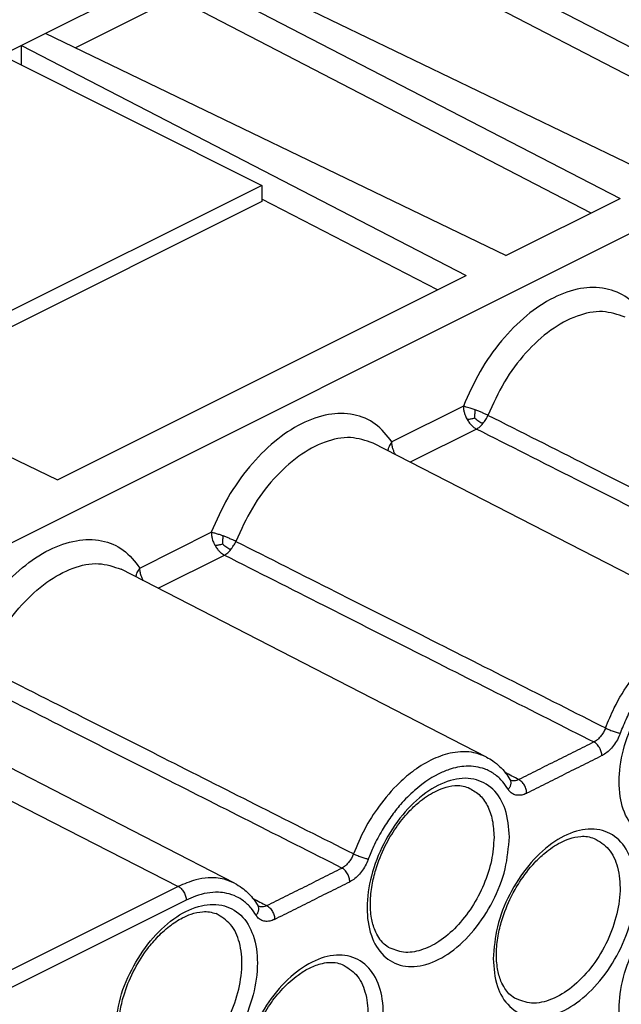
# Model space of a CAD drawing. Units: millimetres. Extents: x -33 to 177, y -3 to 294.
# Drawn here: x 143 to 151, y 265 to 278 of the extents above; entities that cross this region are included whole.
import ezdxf

# ---------------------------------------------------------------- set-up
doc = ezdxf.new("R2010")
doc.units = ezdxf.units.MM

msp = doc.modelspace()

# ---------------------------------------------------------------- linework, layer by layer
at = {"color": 7, "linetype": 'Continuous'}
for p, q in [((130.89, 265.171), (161.637, 280.545)), ((152.557, 276.535), (146.634, 279.602)), ((146.634, 279.212), (152.174, 276.344)), ((144.903, 278.736), (151.036, 275.775)), ((144.583, 278.576), (142.852, 277.711)), ((144.583, 278.576), (150.506, 275.51)), ((144.583, 278.187), (143.249, 277.52)), ((150.123, 275.318), (144.583, 278.187)), ((142.852, 277.711), (142.532, 277.551)), ((142.852, 277.711), (142.532, 277.551)), ((148.986, 274.75), (142.852, 277.711)), ((142.532, 277.551), (142.268, 277.419)), ((142.532, 277.551), (148.455, 274.484)), ((142.532, 277.287), (142.532, 277.551)), ((142.268, 277.419), (145.733, 275.686)), ((145.733, 275.686), (140.606, 273.123)), ((145.733, 275.686), (145.733, 275.47)), ((148.072, 274.293), (145.733, 275.504)), ((148.986, 274.75), (150.506, 275.51)), ((145.733, 275.47), (140.623, 272.915)), ((136.877, 274.723), (143.011, 271.762)), ((143.011, 271.762), (148.455, 274.484)), ((152.087, 269.748), (147.215, 272.251)), ((148.729, 268.068), (143.857, 270.572)), ((145.37, 266.389), (140.498, 268.893))]:
    msp.add_line(p, q, dxfattribs=at)
at = {"color": 2, "linetype": 'Continuous'}
for p, q in [((148.419, 272.743), (147.467, 272.267)), ((148.594, 272.439), (147.71, 271.997)), ((144.108, 270.588), (145.06, 271.064)), ((144.351, 270.318), (145.235, 270.76)), ((139.721, 268.847), (144.62, 266.345)), ((144.62, 266.345), (141.261, 264.666)), ((144.725, 266.162), (141.367, 264.483))]:
    msp.add_line(p, q, dxfattribs=at)
for points, knots in [([(150.825, 273.946), (150.758, 274.034), (150.625, 274.205), (150.312, 274.333), (149.962, 274.328), (149.599, 274.196), (149.242, 273.954), (148.913, 273.617), (148.624, 273.21), (148.488, 272.899), (148.419, 272.743)], [0, 0, 0, 0, 0.326193, 0.639876, 0.974534, 1.35348, 1.783417, 2.25757, 2.760507, 3.27215, 3.27215, 3.27215, 3.27215]), ([(150.574, 273.931), (150.475, 273.964), (150.266, 274.035), (149.911, 273.954), (149.562, 273.761), (149.235, 273.456), (148.947, 273.072), (148.814, 272.773), (148.746, 272.622)], [0, 0, 0, 0, 0.308209, 0.652224, 1.049809, 1.498472, 1.982216, 2.477796, 2.477796, 2.477796, 2.477796]), ([(148.577, 272.694), (148.56, 272.7), (148.531, 272.711), (148.491, 272.724), (148.456, 272.734), (148.432, 272.74), (148.419, 272.743)], [0, 0, 0, 0, 0.055795, 0.0921633, 0.1256656, 0.1661058, 0.1661058, 0.1661058, 0.1661058]), ([(148.419, 272.743), (148.419, 272.728), (148.421, 272.698), (148.431, 272.656), (148.446, 272.611), (148.461, 272.582), (148.47, 272.565)], [0, 0, 0, 0, 0.0438204, 0.0902782, 0.1298236, 0.1871629, 0.1871629, 0.1871629, 0.1871629]), ([(147.467, 272.267), (147.399, 272.354), (147.266, 272.525), (146.953, 272.654), (146.604, 272.649), (146.24, 272.517), (145.883, 272.275), (145.554, 271.938), (145.265, 271.53), (145.129, 271.22), (145.06, 271.064)], [0, 0, 0, 0, 0.326193, 0.639876, 0.974534, 1.35348, 1.783417, 2.25757, 2.760507, 3.27215, 3.27215, 3.27215, 3.27215]), ([(148.572, 272.583), (148.572, 272.592), (148.572, 272.61), (148.573, 272.637), (148.575, 272.665), (148.576, 272.684), (148.577, 272.694)], [0, 0, 0, 0, 0.0261489, 0.0539704, 0.0818792, 0.1110922, 0.1110922, 0.1110922, 0.1110922]), ([(148.746, 272.622), (148.732, 272.629), (148.705, 272.642), (148.664, 272.66), (148.623, 272.677), (148.592, 272.688), (148.577, 272.694)], [0, 0, 0, 0, 0.0491485, 0.0870558, 0.1351184, 0.1838364, 0.1838364, 0.1838364, 0.1838364]), ([(148.679, 272.513), (148.686, 272.521), (148.699, 272.538), (148.718, 272.566), (148.733, 272.594), (148.742, 272.614), (148.746, 272.622)], [0, 0, 0, 0, 0.0321827, 0.065004, 0.1005161, 0.1287566, 0.1287566, 0.1287566, 0.1287566]), ([(153.672, 270.137), (153.261, 270.344), (152.44, 270.758), (151.242, 271.363), (150.01, 271.984), (149.19, 272.399), (148.746, 272.622)], [0, 0, 0, 0, 1.379549, 2.758564, 4.027876, 5.517061, 5.517061, 5.517061, 5.517061]), ([(148.572, 272.583), (148.561, 272.581), (148.544, 272.577), (148.518, 272.572), (148.495, 272.568), (148.478, 272.566), (148.47, 272.565)], [0, 0, 0, 0, 0.0330816, 0.0533426, 0.0782316, 0.103516, 0.103516, 0.103516, 0.103516]), ([(148.47, 272.565), (148.48, 272.549), (148.497, 272.522), (148.528, 272.488), (148.558, 272.46), (148.582, 272.446), (148.594, 272.439)], [0, 0, 0, 0, 0.0565823, 0.0946559, 0.1385066, 0.1790269, 0.1790269, 0.1790269, 0.1790269]), ([(148.572, 272.583), (148.58, 272.577), (148.598, 272.563), (148.625, 272.545), (148.652, 272.527), (148.67, 272.518), (148.679, 272.513)], [0, 0, 0, 0, 0.0319915, 0.0662143, 0.0977608, 0.1283067, 0.1283067, 0.1283067, 0.1283067]), ([(148.594, 272.439), (148.602, 272.444), (148.617, 272.453), (148.637, 272.47), (148.658, 272.489), (148.671, 272.504), (148.679, 272.513)], [0, 0, 0, 0, 0.0283316, 0.0524443, 0.0786117, 0.1133107, 0.1133107, 0.1133107, 0.1133107]), ([(153.518, 269.949), (153.107, 270.157), (152.287, 270.572), (151.088, 271.178), (149.857, 271.8), (149.036, 272.215), (148.594, 272.439)], [0, 0, 0, 0, 1.379673, 2.758806, 4.030675, 5.517528, 5.517528, 5.517528, 5.517528]), ([(147.215, 272.251), (147.116, 272.285), (146.907, 272.356), (146.552, 272.275), (146.203, 272.081), (145.876, 271.777), (145.589, 271.393), (145.455, 271.094), (145.388, 270.943)], [0, 0, 0, 0, 0.308209, 0.652224, 1.049809, 1.498472, 1.982216, 2.477796, 2.477796, 2.477796, 2.477796]), ([(147.467, 272.267), (147.456, 272.253), (147.438, 272.228), (147.423, 272.195), (147.416, 272.17), (147.413, 272.157), (147.412, 272.15)], [0, 0, 0, 0, 0.0538921, 0.0896901, 0.1103594, 0.1303885, 0.1303885, 0.1303885, 0.1303885]), ([(147.513, 272.099), (147.506, 272.112), (147.493, 272.137), (147.478, 272.182), (147.468, 272.225), (147.467, 272.255), (147.467, 272.267)], [0, 0, 0, 0, 0.0432376, 0.0859557, 0.1404501, 0.1762293, 0.1762293, 0.1762293, 0.1762293]), ([(145.06, 271.064), (145.061, 271.049), (145.062, 271.019), (145.073, 270.971), (145.089, 270.926), (145.105, 270.897), (145.111, 270.886)], [0, 0, 0, 0, 0.0438204, 0.0902782, 0.147018, 0.1871622, 0.1871622, 0.1871622, 0.1871622]), ([(145.219, 271.015), (145.206, 271.019), (145.177, 271.03), (145.133, 271.044), (145.093, 271.056), (145.069, 271.062), (145.06, 271.064)], [0, 0, 0, 0, 0.039384, 0.0921632, 0.1388254, 0.1661065, 0.1661065, 0.1661065, 0.1661065]), ([(141.701, 269.384), (141.77, 269.541), (141.907, 269.851), (142.195, 270.259), (142.524, 270.596), (142.881, 270.838), (143.245, 270.969), (143.594, 270.975), (143.908, 270.846), (144.04, 270.675), (144.108, 270.588)], [0, 0, 0, 0, 0.511643, 1.01458, 1.488733, 1.91867, 2.297616, 2.632274, 2.945957, 3.27215, 3.27215, 3.27215, 3.27215]), ([(145.213, 270.904), (145.202, 270.901), (145.185, 270.898), (145.159, 270.893), (145.136, 270.889), (145.12, 270.887), (145.111, 270.886)], [0, 0, 0, 0, 0.0330816, 0.0533426, 0.0782316, 0.103516, 0.103516, 0.103516, 0.103516]), ([(145.213, 270.904), (145.213, 270.912), (145.213, 270.93), (145.214, 270.958), (145.216, 270.986), (145.218, 271.005), (145.219, 271.015)], [0, 0, 0, 0, 0.0261489, 0.0539704, 0.0818792, 0.1110922, 0.1110922, 0.1110922, 0.1110922]), ([(145.213, 270.904), (145.222, 270.897), (145.239, 270.884), (145.266, 270.865), (145.293, 270.848), (145.311, 270.838), (145.32, 270.834)], [0, 0, 0, 0, 0.0319915, 0.0662143, 0.0977608, 0.1283067, 0.1283067, 0.1283067, 0.1283067]), ([(145.388, 270.943), (145.378, 270.948), (145.351, 270.96), (145.31, 270.978), (145.264, 270.998), (145.234, 271.009), (145.219, 271.015)], [0, 0, 0, 0, 0.0336482, 0.0870561, 0.1351187, 0.1838367, 0.1838367, 0.1838367, 0.1838367]), ([(145.32, 270.834), (145.327, 270.842), (145.34, 270.859), (145.357, 270.885), (145.374, 270.913), (145.383, 270.932), (145.388, 270.943)], [0, 0, 0, 0, 0.0321827, 0.065004, 0.0932853, 0.1287565, 0.1287565, 0.1287565, 0.1287565]), ([(145.388, 270.943), (145.831, 270.719), (146.652, 270.305), (147.883, 269.684), (149.082, 269.079), (149.903, 268.665), (150.313, 268.457)], [0, 0, 0, 0, 1.489185, 2.758497, 4.137721, 5.517061, 5.517061, 5.517061, 5.517061]), ([(145.111, 270.886), (145.121, 270.87), (145.138, 270.843), (145.17, 270.806), (145.201, 270.779), (145.226, 270.765), (145.235, 270.76)], [0, 0, 0, 0, 0.0565823, 0.0946559, 0.1460156, 0.1790221, 0.1790221, 0.1790221, 0.1790221]), ([(145.235, 270.76), (145.242, 270.763), (145.257, 270.772), (145.279, 270.79), (145.301, 270.811), (145.314, 270.827), (145.32, 270.834)], [0, 0, 0, 0, 0.0223936, 0.0524453, 0.085746, 0.1133111, 0.1133111, 0.1133111, 0.1133111]), ([(142.029, 269.263), (142.096, 269.415), (142.23, 269.714), (142.517, 270.098), (142.845, 270.402), (143.193, 270.595), (143.548, 270.677), (143.758, 270.606), (143.857, 270.572)], [0, 0, 0, 0, 0.49558, 0.979324, 1.427986, 1.825572, 2.169587, 2.477796, 2.477796, 2.477796, 2.477796]), ([(145.235, 270.76), (145.677, 270.536), (146.498, 270.121), (147.729, 269.499), (148.928, 268.892), (149.749, 268.477), (150.159, 268.27)], [0, 0, 0, 0, 1.486853, 2.758721, 4.138092, 5.517528, 5.517528, 5.517528, 5.517528]), ([(144.108, 270.588), (144.097, 270.573), (144.079, 270.549), (144.064, 270.515), (144.057, 270.491), (144.054, 270.478), (144.053, 270.471)], [0, 0, 0, 0, 0.0538921, 0.0896901, 0.1103594, 0.1303885, 0.1303885, 0.1303885, 0.1303885]), ([(144.154, 270.419), (144.146, 270.434), (144.134, 270.46), (144.119, 270.505), (144.11, 270.546), (144.108, 270.576), (144.108, 270.588)], [0, 0, 0, 0, 0.0505714, 0.0859522, 0.1404466, 0.1762257, 0.1762257, 0.1762257, 0.1762257]), ([(150.313, 268.457), (150.35, 268.547), (150.441, 268.77), (150.641, 269.095), (150.882, 269.376), (151.115, 269.574), (151.348, 269.72), (151.602, 269.813), (151.871, 269.831), (152.017, 269.775), (152.087, 269.748)], [0, 0, 0, 0, 0.289633, 0.722539, 1.137947, 1.395472, 1.636685, 1.959191, 2.199262, 2.423511, 2.423511, 2.423511, 2.423511]), ([(150.511, 268.387), (150.539, 268.457), (150.592, 268.589), (150.69, 268.77), (150.803, 268.946), (150.959, 269.147), (151.169, 269.354), (151.386, 269.499), (151.565, 269.577), (151.689, 269.613), (151.82, 269.629), (151.946, 269.624), (152.076, 269.589), (152.19, 269.527), (152.295, 269.438), (152.346, 269.362), (152.375, 269.319)], [0, 0, 0, 0, 0.224312, 0.42968, 0.61599, 0.850784, 1.190026, 1.498873, 1.62576, 1.773663, 1.886028, 2.01818, 2.151625, 2.283445, 2.406475, 2.559251, 2.559251, 2.559251, 2.559251]), ([(151.443, 267.05), (151.556, 267.122), (151.795, 267.275), (152.068, 267.625), (152.277, 268.03), (152.391, 268.459), (152.399, 268.861), (152.296, 269.201), (152.067, 269.433), (151.748, 269.49), (151.414, 269.381), (151.095, 269.142), (150.817, 268.8), (150.609, 268.392), (150.494, 267.964), (150.486, 267.562), (150.59, 267.222), (150.818, 266.991), (151.139, 266.929), (151.337, 267.008), (151.443, 267.05)], [0, 0, 0, 0, 0.398745, 0.845659, 1.311215, 1.760735, 2.163941, 2.505619, 2.798905, 3.090065, 3.427106, 3.82585, 4.272765, 4.738321, 5.18784, 5.591048, 5.932724, 6.226011, 6.517172, 6.854211, 6.854211, 6.854211, 6.854211]), ([(146.954, 266.778), (146.544, 266.985), (145.723, 267.399), (144.524, 268.004), (143.293, 268.626), (142.472, 269.04), (142.029, 269.263)], [0, 0, 0, 0, 1.37935, 2.758564, 4.027876, 5.517061, 5.517061, 5.517061, 5.517061]), ([(146.8, 266.591), (146.39, 266.798), (145.569, 267.213), (144.37, 267.819), (143.139, 268.442), (142.319, 268.857), (141.876, 269.08)], [0, 0, 0, 0, 1.379473, 2.758806, 4.030675, 5.517528, 5.517528, 5.517528, 5.517528]), ([(150.313, 268.457), (150.312, 268.455), (150.31, 268.45), (150.301, 268.427), (150.282, 268.39), (150.25, 268.344), (150.213, 268.305), (150.183, 268.283), (150.165, 268.273), (150.161, 268.271), (150.159, 268.27)], [0, 0, 0, 0, 0.0083116, 0.016629, 0.0742026, 0.1307942, 0.1847865, 0.2344879, 0.2411793, 0.2477756, 0.2477756, 0.2477756, 0.2477756]), ([(150.313, 268.457), (150.32, 268.454), (150.335, 268.447), (150.359, 268.436), (150.386, 268.425), (150.415, 268.415), (150.442, 268.405), (150.468, 268.398), (150.491, 268.391), (150.504, 268.388), (150.511, 268.387)], [0, 0, 0, 0, 0.023107, 0.0499877, 0.0795833, 0.1102872, 0.1402292, 0.1676374, 0.1911595, 0.2100911, 0.2100911, 0.2100911, 0.2100911]), ([(150.511, 268.387), (150.509, 268.383), (150.506, 268.375), (150.491, 268.338), (150.461, 268.28), (150.41, 268.206), (150.351, 268.144), (150.303, 268.109), (150.274, 268.092), (150.267, 268.089), (150.264, 268.088)], [0, 0, 0, 0, 0.0131529, 0.026372, 0.1184889, 0.2090421, 0.2954143, 0.3748675, 0.3855001, 0.3959496, 0.3959496, 0.3959496, 0.3959496]), ([(148.729, 268.068), (148.673, 268.091), (148.529, 268.15), (148.277, 268.14), (148.007, 268.049), (147.771, 267.906), (147.523, 267.697), (147.299, 267.434), (147.094, 267.112), (147.001, 266.89), (146.954, 266.778)], [0, 0, 0, 0, 0.178245, 0.464142, 0.730898, 1.028066, 1.285591, 1.700999, 2.061035, 2.423605, 2.423605, 2.423605, 2.423605]), ([(150.159, 268.27), (150.076, 268.228), (149.909, 268.145), (149.658, 268.02), (149.408, 267.894), (149.241, 267.811), (149.158, 267.769)], [0, 0, 0, 0, 0.27991, 0.559819, 0.839729, 1.119639, 1.119639, 1.119639, 1.119639]), ([(150.264, 268.088), (150.264, 268.096), (150.263, 268.113), (150.257, 268.14), (150.248, 268.167), (150.234, 268.195), (150.218, 268.22), (150.199, 268.241), (150.18, 268.258), (150.166, 268.266), (150.159, 268.27)], [0, 0, 0, 0, 0.0244626, 0.0519024, 0.0815731, 0.1122824, 0.1426173, 0.1712302, 0.1970981, 0.2197124, 0.2197124, 0.2197124, 0.2197124]), ([(150.264, 268.088), (150.181, 268.046), (150.014, 267.962), (149.763, 267.837), (149.513, 267.712), (149.346, 267.628), (149.263, 267.587)], [0, 0, 0, 0, 0.279982, 0.559963, 0.839945, 1.119926, 1.119926, 1.119926, 1.119926]), ([(149.016, 267.64), (148.994, 267.674), (148.943, 267.751), (148.836, 267.847), (148.711, 267.912), (148.582, 267.944), (148.461, 267.95), (148.34, 267.935), (148.215, 267.901), (148.013, 267.815), (147.792, 267.658), (147.591, 267.455), (147.449, 267.274), (147.329, 267.088), (147.228, 266.898), (147.175, 266.765), (147.152, 266.708)], [0, 0, 0, 0, 0.122554, 0.275772, 0.42414, 0.541006, 0.673158, 0.785523, 0.903887, 1.060321, 1.442302, 1.7082, 1.916349, 2.129312, 2.373747, 2.558985, 2.558985, 2.558985, 2.558985]), ([(149.032, 267.006), (149.02, 266.863), (148.994, 266.565), (148.823, 266.142), (148.579, 265.762), (148.276, 265.468), (147.946, 265.29), (147.613, 265.258), (147.33, 265.409), (147.165, 265.703), (147.118, 266.078), (147.18, 266.499), (147.344, 266.922), (147.59, 267.302), (147.893, 267.596), (148.222, 267.774), (148.555, 267.806), (148.838, 267.655), (149.007, 267.361), (149.023, 267.131), (149.032, 267.006)], [0, 0, 0, 0, 0.429487, 0.89131, 1.351785, 1.777592, 2.145667, 2.455484, 2.740637, 3.0542, 3.427106, 3.856592, 4.318415, 4.778891, 5.204697, 5.572773, 5.882589, 6.167742, 6.481307, 6.854211, 6.854211, 6.854211, 6.854211]), ([(149.158, 267.769), (149.127, 267.785), (149.066, 267.816), (149.005, 267.848), (148.975, 267.864)], [0, 0, 0, 0, 0.1029062, 0.2058117, 0.2058117, 0.2058117, 0.2058117]), ([(149.039, 267.77), (149.042, 267.765), (149.047, 267.756), (149.05, 267.739), (149.051, 267.722), (149.049, 267.705), (149.044, 267.687), (149.037, 267.67), (149.028, 267.654), (149.02, 267.645), (149.016, 267.64)], [0, 0, 0, 0, 0.0159737, 0.032441, 0.0495071, 0.0671723, 0.0853306, 0.1037834, 0.1222731, 0.1405269, 0.1405269, 0.1405269, 0.1405269]), ([(149.158, 267.769), (149.149, 267.766), (149.13, 267.757), (149.101, 267.751), (149.07, 267.752), (149.053, 267.759), (149.045, 267.763)], [0, 0, 0, 0, 0.0268095, 0.0625728, 0.0903992, 0.1169933, 0.1169933, 0.1169933, 0.1169933]), ([(149.263, 267.587), (149.262, 267.595), (149.262, 267.612), (149.256, 267.639), (149.246, 267.667), (149.233, 267.694), (149.216, 267.719), (149.197, 267.74), (149.178, 267.757), (149.164, 267.765), (149.158, 267.769)], [0, 0, 0, 0, 0.0244715, 0.0519208, 0.0815978, 0.1123072, 0.1426361, 0.1712387, 0.1970964, 0.219706, 0.219706, 0.219706, 0.219706]), ([(148.484, 267.662), (148.535, 267.634), (148.64, 267.578), (148.748, 267.42), (148.816, 267.224), (148.823, 267.079), (148.827, 267.003)], [0, 0, 0, 0, 0.1709485, 0.3533062, 0.5572018, 0.7860912, 0.7860912, 0.7860912, 0.7860912]), ([(149.263, 267.587), (149.26, 267.585), (149.253, 267.582), (149.227, 267.571), (149.183, 267.558), (149.12, 267.559), (149.065, 267.582), (149.035, 267.612), (149.021, 267.632), (149.018, 267.637), (149.016, 267.64)], [0, 0, 0, 0, 0.0102778, 0.0204071, 0.0871062, 0.1470799, 0.203618, 0.2617072, 0.2704983, 0.2793998, 0.2793998, 0.2793998, 0.2793998]), ([(148.816, 265.382), (148.828, 265.526), (148.853, 265.823), (149.025, 266.246), (149.269, 266.626), (149.572, 266.921), (149.901, 267.098), (150.234, 267.13), (150.518, 266.979), (150.683, 266.686), (150.73, 266.311), (150.668, 265.89), (150.504, 265.466), (150.258, 265.086), (149.955, 264.792), (149.626, 264.614), (149.292, 264.583), (149.01, 264.733), (148.841, 265.027), (148.824, 265.257), (148.816, 265.382)], [0, 0, 0, 0, 0.429487, 0.89131, 1.351785, 1.777592, 2.145667, 2.455484, 2.740637, 3.0542, 3.427106, 3.856592, 4.318415, 4.778891, 5.204697, 5.572773, 5.882589, 6.167742, 6.481307, 6.854211, 6.854211, 6.854211, 6.854211]), ([(148.827, 267.003), (148.82, 266.898), (148.804, 266.682), (148.698, 266.367), (148.542, 266.068), (148.34, 265.809), (148.11, 265.61), (147.869, 265.489), (147.625, 265.448), (147.486, 265.506), (147.42, 265.534)], [0, 0, 0, 0, 0.312461, 0.647782, 0.989698, 1.320738, 1.625446, 1.893955, 2.126424, 2.337417, 2.337417, 2.337417, 2.337417]), ([(150.163, 266.986), (150.233, 266.944), (150.38, 266.854), (150.491, 266.588), (150.52, 266.275), (150.462, 265.925), (150.328, 265.574), (150.128, 265.256), (149.882, 265), (149.614, 264.835), (149.335, 264.765), (149.175, 264.828), (149.1, 264.858)], [0, 0, 0, 0, 0.237834, 0.505959, 0.821036, 1.178242, 1.559509, 1.940776, 2.297982, 2.613059, 2.881184, 3.119018, 3.119018, 3.119018, 3.119018]), ([(146.954, 266.778), (146.953, 266.775), (146.951, 266.77), (146.942, 266.747), (146.924, 266.711), (146.891, 266.665), (146.854, 266.626), (146.825, 266.604), (146.806, 266.594), (146.802, 266.592), (146.8, 266.591)], [0, 0, 0, 0, 0.0083116, 0.016629, 0.0742026, 0.1307942, 0.1847865, 0.2344879, 0.2411793, 0.2477756, 0.2477756, 0.2477756, 0.2477756]), ([(147.152, 266.708), (147.15, 266.704), (147.147, 266.695), (147.132, 266.659), (147.103, 266.6), (147.051, 266.527), (146.992, 266.465), (146.944, 266.429), (146.915, 266.413), (146.909, 266.41), (146.906, 266.408)], [0, 0, 0, 0, 0.0131529, 0.026372, 0.1184889, 0.2090421, 0.2954143, 0.3748675, 0.3855001, 0.3959496, 0.3959496, 0.3959496, 0.3959496]), ([(147.152, 266.708), (147.146, 266.709), (147.132, 266.712), (147.109, 266.718), (147.084, 266.726), (147.056, 266.736), (147.028, 266.746), (147.001, 266.757), (146.976, 266.767), (146.961, 266.775), (146.954, 266.778)], [0, 0, 0, 0, 0.0189317, 0.0424538, 0.069862, 0.0998039, 0.1305078, 0.1601035, 0.1869842, 0.2100911, 0.2100911, 0.2100911, 0.2100911]), ([(145.799, 266.09), (145.882, 266.132), (146.049, 266.215), (146.3, 266.34), (146.55, 266.465), (146.717, 266.549), (146.8, 266.591)], [0, 0, 0, 0, 0.279909, 0.559819, 0.839729, 1.119638, 1.119638, 1.119638, 1.119638]), ([(146.906, 266.408), (146.905, 266.416), (146.904, 266.434), (146.899, 266.46), (146.889, 266.488), (146.875, 266.515), (146.859, 266.54), (146.84, 266.562), (146.821, 266.579), (146.807, 266.587), (146.8, 266.591)], [0, 0, 0, 0, 0.0244674, 0.0519088, 0.0815798, 0.112289, 0.1426246, 0.171239, 0.1971087, 0.2197238, 0.2197238, 0.2197238, 0.2197238]), ([(145.37, 266.389), (145.324, 266.409), (145.213, 266.456), (145.033, 266.466), (144.825, 266.434), (144.697, 266.378), (144.62, 266.345)], [0, 0, 0, 0, 0.1488931, 0.3612921, 0.5281368, 0.7777472, 0.7777472, 0.7777472, 0.7777472]), ([(151.443, 264.019), (151.556, 264.091), (151.795, 264.244), (152.068, 264.594), (152.277, 264.999), (152.391, 265.428), (152.399, 265.83), (152.296, 266.17), (152.067, 266.402), (151.748, 266.459), (151.414, 266.349), (151.095, 266.111), (150.817, 265.769), (150.609, 265.361), (150.494, 264.933), (150.486, 264.531), (150.59, 264.191), (150.818, 263.96), (151.139, 263.898), (151.337, 263.977), (151.443, 264.019)], [0, 0, 0, 0, 0.398745, 0.845659, 1.311215, 1.760735, 2.163941, 2.505619, 2.798905, 3.090065, 3.427106, 3.82585, 4.272765, 4.738321, 5.18784, 5.591048, 5.932724, 6.226011, 6.517172, 6.854211, 6.854211, 6.854211, 6.854211]), ([(144.62, 266.345), (144.627, 266.341), (144.641, 266.333), (144.66, 266.316), (144.679, 266.294), (144.695, 266.269), (144.709, 266.242), (144.718, 266.215), (144.724, 266.188), (144.725, 266.171), (144.725, 266.162)], [0, 0, 0, 0, 0.0226124, 0.0484761, 0.0770847, 0.107417, 0.1381264, 0.1678004, 0.1952458, 0.2197153, 0.2197153, 0.2197153, 0.2197153]), ([(145.904, 265.907), (145.987, 265.949), (146.154, 266.033), (146.405, 266.158), (146.655, 266.283), (146.822, 266.366), (146.906, 266.408)], [0, 0, 0, 0, 0.279981, 0.559963, 0.839944, 1.119926, 1.119926, 1.119926, 1.119926]), ([(145.658, 265.961), (145.636, 265.993), (145.589, 266.065), (145.499, 266.149), (145.389, 266.217), (145.274, 266.256), (145.142, 266.272), (145.001, 266.261), (144.856, 266.223), (144.766, 266.181), (144.725, 266.162)], [0, 0, 0, 0, 0.11514, 0.257099, 0.365452, 0.503031, 0.615109, 0.764482, 0.924708, 1.060384, 1.060384, 1.060384, 1.060384]), ([(145.616, 266.184), (145.646, 266.169), (145.707, 266.137), (145.768, 266.106), (145.799, 266.09)], [0, 0, 0, 0, 0.1029055, 0.2058117, 0.2058117, 0.2058117, 0.2058117]), ([(143.777, 264.379), (143.786, 264.254), (143.803, 264.024), (143.972, 263.729), (144.254, 263.579), (144.588, 263.611), (144.917, 263.788), (145.22, 264.083), (145.466, 264.463), (145.629, 264.886), (145.692, 265.307), (145.644, 265.682), (145.48, 265.976), (145.196, 266.126), (144.863, 266.095), (144.534, 265.917), (144.231, 265.623), (143.986, 265.243), (143.815, 264.819), (143.79, 264.522), (143.777, 264.379)], [0, 0, 0, 0, 0.372904, 0.686469, 0.971621, 1.281438, 1.649514, 2.07532, 2.535796, 2.997619, 3.427105, 3.80001, 4.113573, 4.398726, 4.708544, 5.076618, 5.502426, 5.962901, 6.424724, 6.854211, 6.854211, 6.854211, 6.854211]), ([(145.658, 265.961), (145.661, 265.965), (145.669, 265.975), (145.678, 265.991), (145.686, 266.008), (145.691, 266.025), (145.693, 266.043), (145.692, 266.06), (145.688, 266.076), (145.683, 266.086), (145.68, 266.091)], [0, 0, 0, 0, 0.0182534, 0.0367424, 0.0551942, 0.0733509, 0.0910143, 0.1080783, 0.1245435, 0.1405164, 0.1405164, 0.1405164, 0.1405164]), ([(145.799, 266.09), (145.791, 266.086), (145.772, 266.078), (145.743, 266.072), (145.713, 266.073), (145.696, 266.079), (145.686, 266.083)], [0, 0, 0, 0, 0.0268095, 0.0625728, 0.0861718, 0.116978, 0.116978, 0.116978, 0.116978]), ([(145.799, 266.09), (145.805, 266.086), (145.819, 266.078), (145.839, 266.061), (145.857, 266.039), (145.874, 266.014), (145.887, 265.987), (145.897, 265.96), (145.903, 265.933), (145.904, 265.916), (145.904, 265.907)], [0, 0, 0, 0, 0.0226104, 0.0484699, 0.077074, 0.1074035, 0.138113, 0.1677901, 0.1952411, 0.2197174, 0.2197174, 0.2197174, 0.2197174]), ([(144.061, 263.855), (144.137, 263.825), (144.297, 263.761), (144.576, 263.831), (144.844, 263.997), (145.09, 264.253), (145.289, 264.571), (145.424, 264.921), (145.481, 265.272), (145.453, 265.585), (145.341, 265.85), (145.194, 265.94), (145.125, 265.983)], [0, 0, 0, 0, 0.237834, 0.505959, 0.821036, 1.178242, 1.559509, 1.940776, 2.297982, 2.613059, 2.881184, 3.119018, 3.119018, 3.119018, 3.119018]), ([(145.904, 265.907), (145.901, 265.906), (145.895, 265.903), (145.868, 265.891), (145.824, 265.878), (145.762, 265.88), (145.706, 265.903), (145.677, 265.932), (145.662, 265.953), (145.659, 265.958), (145.658, 265.961)], [0, 0, 0, 0, 0.0102778, 0.0204071, 0.0871062, 0.1470798, 0.2036181, 0.2617074, 0.2705057, 0.2794164, 0.2794164, 0.2794164, 0.2794164]), ([(146.405, 263.016), (146.299, 262.974), (146.101, 262.895), (145.78, 262.957), (145.552, 263.187), (145.448, 263.527), (145.456, 263.93), (145.571, 264.358), (145.778, 264.765), (146.057, 265.107), (146.376, 265.346), (146.71, 265.456), (147.029, 265.398), (147.257, 265.166), (147.361, 264.827), (147.353, 264.424), (147.239, 263.995), (147.03, 263.59), (146.756, 263.24), (146.517, 263.088), (146.405, 263.016)], [0, 0, 0, 0, 0.33704, 0.6282, 0.921488, 1.263164, 1.666371, 2.11589, 2.581447, 3.028362, 3.427105, 3.764146, 4.055306, 4.348593, 4.69027, 5.093476, 5.542996, 6.008553, 6.455467, 6.854211, 6.854211, 6.854211, 6.854211]), ([(146.805, 265.307), (146.872, 265.266), (147.014, 265.181), (147.126, 264.929), (147.161, 264.63), (147.115, 264.294), (146.996, 263.952), (146.812, 263.638), (146.585, 263.369), (146.395, 263.251), (146.306, 263.195)], [0, 0, 0, 0, 0.229745, 0.48695, 0.787758, 1.129114, 1.495684, 1.866153, 2.218365, 2.534287, 2.534287, 2.534287, 2.534287])]:
    msp.add_open_spline(points, degree=3, knots=knots, dxfattribs=at)
at = {"color": 7, "linetype": 'Continuous'}
for points, knots in [([(148.729, 268.068), (148.757, 268.053), (148.819, 268.018), (148.904, 267.946), (148.98, 267.862), (149.02, 267.799), (149.039, 267.77)], [0, 0, 0, 0, 0.0964921, 0.21322, 0.3326344, 0.436047, 0.436047, 0.436047, 0.436047]), ([(149.039, 267.77), (149.04, 267.769), (149.041, 267.767), (149.043, 267.764), (149.044, 267.763), (149.045, 267.763), (149.045, 267.763)], [0, 0, 0, 0, 0.004349382, 0.007407799, 0.008419353, 0.00943085, 0.00943085, 0.00943085, 0.00943085]), ([(147.42, 265.534), (147.394, 265.553), (147.344, 265.589), (147.285, 265.668), (147.229, 265.777), (147.187, 265.936), (147.174, 266.14), (147.197, 266.357), (147.258, 266.611), (147.362, 266.871), (147.514, 267.129), (147.668, 267.321), (147.839, 267.485), (147.995, 267.592), (148.159, 267.664), (148.281, 267.691), (148.396, 267.69), (148.454, 267.671), (148.484, 267.662)], [0, 0, 0, 0, 0.096235, 0.183806, 0.292702, 0.463477, 0.671413, 0.902355, 1.114774, 1.455719, 1.737701, 2.009138, 2.192371, 2.447918, 2.570806, 2.727537, 2.81828, 2.911351, 2.911351, 2.911351, 2.911351]), ([(149.1, 264.858), (149.074, 264.877), (149.024, 264.912), (148.964, 264.991), (148.908, 265.101), (148.866, 265.26), (148.854, 265.464), (148.876, 265.681), (148.937, 265.935), (149.034, 266.176), (149.182, 266.436), (149.332, 266.632), (149.519, 266.809), (149.674, 266.917), (149.838, 266.988), (149.96, 267.015), (150.075, 267.014), (150.134, 266.995), (150.163, 266.986)], [0, 0, 0, 0, 0.093071, 0.183813, 0.292709, 0.463485, 0.671421, 0.902363, 1.114782, 1.455726, 1.676536, 2.009067, 2.192301, 2.447848, 2.570736, 2.727467, 2.818209, 2.91128, 2.91128, 2.91128, 2.91128]), ([(145.37, 266.389), (145.403, 266.37), (145.465, 266.334), (145.545, 266.266), (145.618, 266.187), (145.658, 266.125), (145.68, 266.091)], [0, 0, 0, 0, 0.1158146, 0.2132199, 0.3136477, 0.4360453, 0.4360453, 0.4360453, 0.4360453]), ([(145.68, 266.091), (145.681, 266.089), (145.682, 266.087), (145.684, 266.085), (145.685, 266.084), (145.686, 266.083), (145.686, 266.083)], [0, 0, 0, 0, 0.004370843, 0.007418577, 0.008426275, 0.009433976, 0.009433976, 0.009433976, 0.009433976]), ([(144.061, 263.855), (144.035, 263.874), (143.985, 263.91), (143.926, 263.988), (143.87, 264.098), (143.824, 264.272), (143.816, 264.477), (143.842, 264.693), (143.899, 264.932), (144.011, 265.21), (144.166, 265.466), (144.333, 265.668), (144.493, 265.816), (144.651, 265.919), (144.8, 265.984), (144.922, 266.011), (145.037, 266.01), (145.096, 265.992), (145.125, 265.983)], [0, 0, 0, 0, 0.096235, 0.183806, 0.292702, 0.463477, 0.719024, 0.902258, 1.114677, 1.455621, 1.796566, 2.008985, 2.239927, 2.447863, 2.570751, 2.727482, 2.818224, 2.911295, 2.911295, 2.911295, 2.911295]), ([(145.741, 263.179), (145.715, 263.198), (145.665, 263.234), (145.605, 263.313), (145.549, 263.422), (145.508, 263.581), (145.495, 263.784), (145.517, 264.001), (145.579, 264.256), (145.683, 264.516), (145.835, 264.774), (146.007, 264.99), (146.184, 265.149), (146.357, 265.258), (146.495, 265.314), (146.616, 265.335), (146.715, 265.335), (146.774, 265.316), (146.805, 265.307)], [0, 0, 0, 0, 0.096235, 0.183806, 0.292702, 0.463477, 0.671413, 0.902355, 1.114774, 1.455719, 1.737701, 2.009138, 2.282359, 2.447981, 2.618757, 2.727653, 2.815224, 2.911458, 2.911458, 2.911458, 2.911458])]:
    msp.add_open_spline(points, degree=3, knots=knots, dxfattribs=at)

doc.saveas('drawing.dxf')
